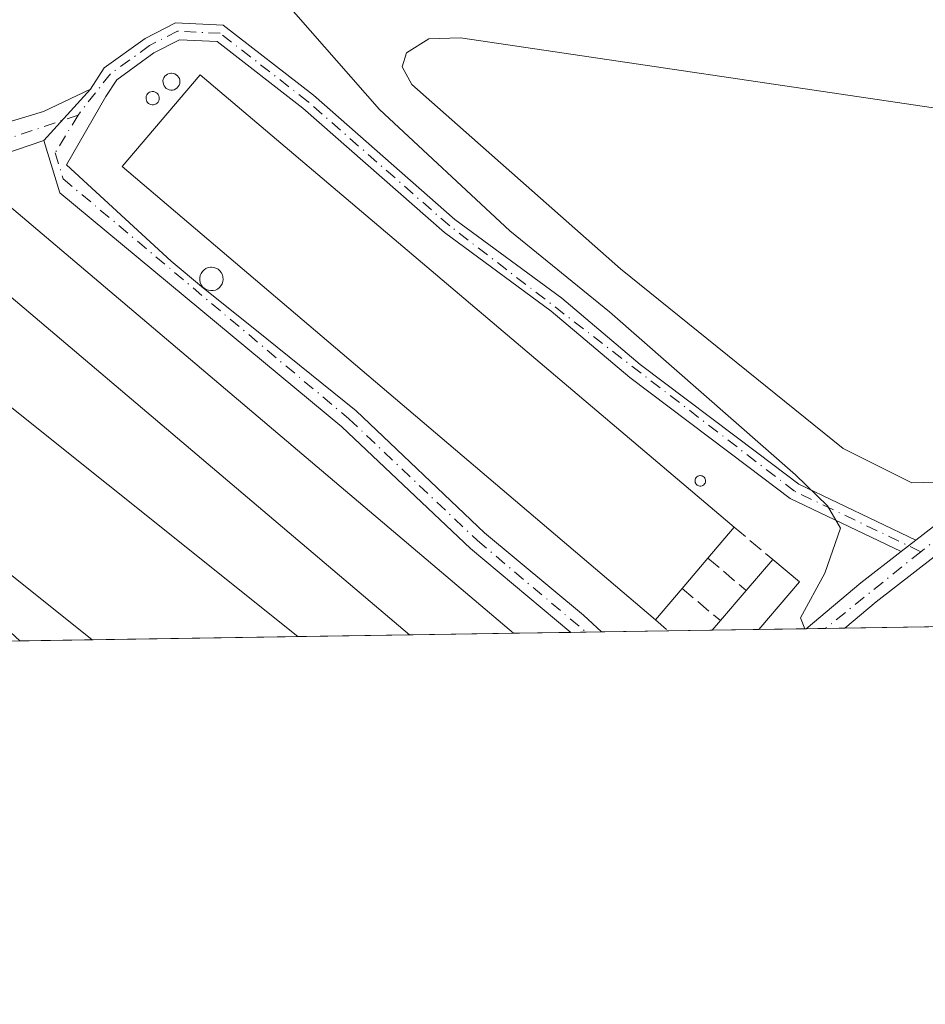
# Model space of a CAD drawing. Units: metres. Extents: x 608307 to 611801, y 4673750 to 4676117.
# Drawn here: x 610970 to 611073, y 4673750 to 4673861 of the extents above; entities that cross this region are included whole.
import ezdxf

# ---------------------------------------------------------------- set-up
doc = ezdxf.new("R2010")
doc.units = ezdxf.units.M
doc.header["$MEASUREMENT"] = 0
doc.linetypes.add('DGN Style 3', pattern=[2.307223458686699, 1.648016756204785, -0.6592067024819142])
doc.linetypes.add('DGN Style 4', pattern=[2.6384748266838614, 1.318413404963828, -0.6592067024819142, 0.001648016756204785, -0.6592067024819142])
for name, color, linetype, lineweight in [('Agrupación de edificios CxS', 7, 'Continuous', 0), ('Camino Cxs', 7, 'Continuous', 0), ('Camino eje', 30, 'DGN Style 4', 13), ('Comarca CxS', 21, 'Continuous', 0), ('Comunidad Autónoma CxS', 142, 'Continuous', 0), ('Curva de nivel normal', 30, 'Continuous', 0), ('Depósito de residuos Cxs', 6, 'Continuous', 0), ('Edificación industrial Cxs', 135, 'Continuous', 13), ('Edificación ligera Cxs', 1, 'Continuous', 0), ('Municipio CxS', 4, 'Continuous', 0), ('Muro lineal', 1, 'DGN Style 3', 13), ('Núcleo urbano CxS', 7, 'Continuous', 0), ('Provincia CxS', 1, 'Continuous', 0), ('Silo Cxs', 1, 'Continuous', 0)]:
    doc.layers.add(name, color=color, linetype=linetype, lineweight=lineweight)

# ---------------------------------------------------------------- blocks, each defined once
blk = doc.blocks.new('*U29')
at = {"layer": 'Camino Cxs', "color": 7, "linetype": 'Continuous', "lineweight": 0}
for points in [[(610970.2313000001, 4673790.849099999, 309.1009999999951), (610965.0623000005, 4673790.768300001, 304.6875), (610940.3901000004, 4673813.2643, 301.4930000000023), (610941.2901999997, 4673814.422300001, 301.5161999999983), (610942.3607000001, 4673815.7996, 301.5524000000005), (610952.6069, 4673807.198100001, 304.9043999999994)], [(611063.4472000003, 4673792.306, 305.2897999999986), (611059.0883, 4673792.2379, 305.6821000000054), (611065.2701000003, 4673797.4301, 305.4046999999992), (611069.8201000001, 4673800.960100001, 305.8044999999984), (611071.5000999998, 4673802.2601, 305.9964999999939), (611080.2801000001, 4673809.0701, 306.824099999998), (611081.9700999996, 4673806.890100001, 306.6389000000054), (611066.9901000002, 4673795.290100001, 305.4565000000002)]]:
    blk.add_polyline3d(points, close=True, dxfattribs=at)

msp = doc.modelspace()

# ---------------------------------------------------------------- linework, layer by layer
at = {"layer": 'Agrupación de edificios CxS', "color": 7, "linetype": 'Continuous', "lineweight": 0, "extrusion": (-0.04058059950647099, -0.000634140822288133, 0.9991760669717389), "elevation": -27456.125258347, "flags": 128}
msp.add_lwpolyline([(-4663674.016097127, 683497.824664666), (-4663674.016097126, 683464.6897220934)], dxfattribs=at)
at = {"layer": 'Agrupación de edificios CxS', "color": 7, "linetype": 'Continuous', "lineweight": 0, "extrusion": (0.05963160037967391, 0.0009320122461070968, 0.9982200176260403), "elevation": 41097.36120890844, "flags": 128}
msp.add_lwpolyline([(4663672.098978032, -682731.4131911829), (4663672.098978033, -682708.1179864225)], dxfattribs=at)
at = {"layer": 'Agrupación de edificios CxS', "color": 7, "linetype": 'Continuous', "lineweight": 0, "extrusion": (0.05222290959277746, 0.0008161769731221604, 0.9986351193347915), "elevation": 36029.37628299314, "flags": 128}
msp.add_lwpolyline([(4663672.637422126, -683026.5730840233), (4663672.637422127, -683013.9364956908)], dxfattribs=at)
at = {"layer": 'Agrupación de edificios CxS', "color": 7, "linetype": 'Continuous', "lineweight": 0, "extrusion": (-0.004681707281833755, -7.315978764354958e-05, 0.9999890380722044), "elevation": -2896.317473854705, "flags": 128}
msp.add_lwpolyline([(611020.7445525005, 4673791.521313922), (611009.0209239552, 4673791.338113923)], dxfattribs=at)
at = {"layer": 'Agrupación de edificios CxS', "color": 7, "linetype": 'Continuous', "lineweight": 0, "extrusion": (-0.3852257740687278, -0.006021567678713848, 0.9228027111554453), "elevation": -263243.8981049786, "flags": 128}
msp.add_lwpolyline([(-4663670.890977936, 631321.837605202), (-4663670.890977935, 631314.814011104)], dxfattribs=at)
at = {"layer": 'Agrupación de edificios CxS', "color": 7, "linetype": 'Continuous', "lineweight": 0, "extrusion": (-0.1648746296699543, -0.002581207364708207, 0.9863111546868645), "elevation": -112503.0400459198, "flags": 128}
msp.add_lwpolyline([(-4663654.267203056, 674807.462550146), (-4663654.267203056, 674805.7008212084)], dxfattribs=at)
at = {"layer": 'Agrupación de edificios CxS', "color": 7, "linetype": 'Continuous', "lineweight": 0, "extrusion": (-0.1651871299659802, -0.002584909640034082, 0.9862588556437683), "elevation": -112711.3082604362, "flags": 128}
msp.add_lwpolyline([(-4663659.194652728, 674740.4132645247), (-4663659.194652728, 674738.6506311202)], dxfattribs=at)
at = {"layer": 'Agrupación de edificios CxS', "color": 7, "linetype": 'Continuous', "lineweight": 0, "extrusion": (0.4638720624707731, 0.007251745965657951, 0.8858725200837653), "elevation": 317609.8876227194, "flags": 128}
msp.add_lwpolyline([(4663669.657130405, -605817.7626791676), (4663669.657130405, -605809.241111872)], dxfattribs=at)
at = {"layer": 'Agrupación de edificios CxS', "color": 7, "linetype": 'Continuous', "lineweight": 0, "extrusion": (0.01587861210228123, 0.000248078402626158, 0.999873896116311), "elevation": 11167.54991013122, "flags": 128}
msp.add_lwpolyline([(4663676.250811237, -683894.5820999283), (4663676.250811237, -683889.6011640986)], dxfattribs=at)
at = {"layer": 'Agrupación de edificios CxS', "color": 7, "linetype": 'Continuous', "lineweight": 0, "extrusion": (-0.1963125769160508, -0.003067675220035544, 0.9805365681673092), "elevation": -133994.6068919002, "flags": 128}
msp.add_lwpolyline([(-4663674.163605532, 670752.2891628391), (-4663674.163605532, 670746.9172642672)], dxfattribs=at)
at = {"layer": 'Agrupación de edificios CxS', "color": 7, "linetype": 'Continuous', "lineweight": 0, "extrusion": (0.1650402887260466, 0.002579093152731211, 0.9862834538689842), "elevation": 113205.003116879, "flags": 128}
msp.add_lwpolyline([(4663673.77484741, -674580.4133125523), (4663673.774847409, -674575.0080197775)], dxfattribs=at)
at = {"layer": 'Agrupación de edificios CxS', "color": 7, "linetype": 'Continuous', "lineweight": 0, "extrusion": (0.125101963969167, 0.001956511177466793, 0.9921419609486688), "elevation": 85892.29884007278, "flags": 128}
msp.add_lwpolyline([(4663665.376619306, -678658.9247723666), (4663665.376619306, -678656.7268342488)], dxfattribs=at)
at = {"layer": 'Agrupación de edificios CxS', "color": 7, "linetype": 'Continuous', "lineweight": 0, "extrusion": (0.05375335295736727, 0.000841399740888343, 0.9985538889275414), "elevation": 37084.08510896142, "flags": 128}
msp.add_lwpolyline([(4663656.047723593, -683132.6287723306), (4663656.047723593, -683130.4468501615)], dxfattribs=at)
at = {"layer": 'Agrupación de edificios CxS', "color": 7, "linetype": 'Continuous', "lineweight": 0, "extrusion": (0.1023367952891598, 0.001599422764722029, 0.9947485220782006), "elevation": 70307.58064344055, "flags": 128}
msp.add_lwpolyline([(4663672.435940183, -680318.3582741995), (4663672.435940183, -680310.1305671633)], dxfattribs=at)
at = {"layer": 'Agrupación de edificios CxS', "color": 7, "linetype": 'Continuous', "lineweight": 0}
msp.add_polyline3d([(611096.5508000003, 4673792.8234, 306.6346000000049), (610691.8827999998, 4673786.498600001, 293.476800000004)], dxfattribs=at)
at = {"layer": 'Camino Cxs', "color": 7, "linetype": 'Continuous', "lineweight": 0, "extrusion": (-0.02650168933247175, -0.02916189678665469, 0.9992233205036449), "elevation": -152186.5943366026, "flags": 128}
msp.add_lwpolyline([(-2691223.508279148, 3866827.342193395), (-2691223.508279148, 3866819.485326833)], dxfattribs=at)
msp.add_lwpolyline([(-2691223.508279148, 3866827.342193395), (-2691223.508279148, 3866819.485326833)], dxfattribs=at)
at = {"layer": 'Camino Cxs', "color": 7, "linetype": 'Continuous', "lineweight": 0, "extrusion": (-0.6371721614527119, -0.5476857900649028, 0.5422655364585349), "elevation": -2948894.441838036, "flags": 128}
msp.add_lwpolyline([(-3146153.66444533, 1903560.736676421), (-3146140.462541219, 1903564.726168681), (-3146116.575794473, 1903569.72100823)], dxfattribs=at)
at = {"layer": 'Camino Cxs', "color": 7, "linetype": 'Continuous', "lineweight": 0, "extrusion": (-0.07119281170661083, -0.05508967567007367, 0.995940114261833), "elevation": -300677.3947116882, "flags": 128}
msp.add_lwpolyline([(-3322407.727879729, 3330020.425225442), (-3322407.727879729, 3330018.29232507)], dxfattribs=at)
msp.add_lwpolyline([(-3322407.727879729, 3330020.425225442), (-3322407.727879729, 3330018.29232507)], dxfattribs=at)
at = {"layer": 'Camino Cxs', "color": 7, "linetype": 'Continuous', "lineweight": 0, "extrusion": (-0.593191592680579, 0.7249416984419299, 0.3501189344111627), "elevation": 3025858.794315941, "flags": 128}
msp.add_lwpolyline([(-3432708.915651004, -1130670.262378068), (-3432716.988065748, -1130670.558522452), (-3432722.74489377, -1130670.131707295)], dxfattribs=at)
at = {"layer": 'Camino Cxs', "color": 7, "linetype": 'Continuous', "lineweight": 0, "extrusion": (-0.1650034706226199, -0.002577882438791051, 0.9862896173054962), "elevation": -112566.2325982265, "flags": 128}
msp.add_lwpolyline([(-4663676.407889281, 674645.6506542224), (-4663676.407889281, 674642.1263099702)], dxfattribs=at)
at = {"layer": 'Camino Cxs', "color": 7, "linetype": 'Continuous', "lineweight": 0, "extrusion": (0.08961562288583369, 0.001402139411383373, 0.995975438522384), "elevation": 61618.20097888716, "flags": 128}
msp.add_lwpolyline([(4663660.714327405, -681325.9779855264), (4663660.714327406, -681321.6009363215)], dxfattribs=at)
at = {"layer": 'Camino Cxs', "color": 7, "linetype": 'Continuous', "lineweight": 0}
for points in [[(611071.5000999998, 4673802.2601, 305.9964999999939), (611069.8201000001, 4673800.960100001, 305.8044999999984), (611057.2901, 4673806.960100001, 304.6949000000022), (611052.4901000002, 4673810.5601, 304.6273999999976), (611039.1601, 4673820.630100001, 304.7728999999963), (611030.2901, 4673828.130100001, 304.5881999999983), (611018.2200999996, 4673837.030099999, 305.4317000000011), (611002.2100999998, 4673851.0801, 305.8956000000035), (610992.5401, 4673858.610099999, 304.4011000000028), (610988.2701000003, 4673858.8101, 304.8366999999998), (610985.4001000002, 4673857.340100001, 304.8730000000069), (610981.1901000004, 4673854.300100001, 304.6692999999942), (610979.9501, 4673852.380100001, 304.6275000000023), (610975.5301000001, 4673844.670100001, 304.4873999999982), (610987.3400999998, 4673833.780099999, 304.600900000005), (610991.0158000002, 4673830.7169, 305.2550999999949), (610996.8055999996, 4673826.113500001, 304.6968000000052), (611008.2301000003, 4673816.860099999, 311.3828999999969), (611022.7600999996, 4673803.090100001, 307.2765999999974), (611033.9501, 4673793.7501, 310.6877999999998), (611035.9633, 4673791.876499999, 309.5522000000055), (611032.4875999996, 4673791.8222, 308.9704999999958), (611021.1601, 4673801.290100001, 305.8334999999934), (611006.6401000004, 4673815.050100001, 308.7623000000021), (610974.7701000003, 4673841.5001, 304.692200000005), (610972.9600999998, 4673847.4101, 303.7128999999986), (610978.2401000002, 4673853.220100001, 304.0225000000065), (610979.7901, 4673855.630100001, 304.1833000000042), (610984.4001000002, 4673858.960100001, 304.3690000000061), (610987.8501000004, 4673860.7301, 304.392200000002), (610993.2301000003, 4673860.4801, 304.2945999999938), (611003.4200999998, 4673852.540100001, 306.6889999999985), (611019.4101, 4673838.5101, 306.2811999999976), (611031.4700999996, 4673829.620100001, 304.9784999999974), (611040.3501000004, 4673822.120100001, 304.8561000000045), (611053.6300999997, 4673812.0801, 305.1248000000051), (611058.2801000001, 4673808.590100001, 305.293399999995)], [(610972.9600999998, 4673847.4101, 303.7128999999986), (610965.0701000001, 4673844.7301, 303.4845999999961), (610957.2600999996, 4673835.690099999, 302.5246999999945), (610949.0301000001, 4673824.380100001, 302.3178000000044), (610942.3607000001, 4673815.7996, 301.5524000000005), (610941.2901999997, 4673814.422300001, 301.5161999999983), (610940.3901000004, 4673813.2643, 301.4930000000023), (610930.4001000002, 4673803.540100001, 304.5019000000029), (610928.4200999998, 4673801.620100001, 303.655700000003), (610927.5201000003, 4673800.7501, 303.4906000000047), (610917.8008000003, 4673790.0296, 300.9358000000066), (610913.5225000001, 4673789.9628, 299.9275000000052), (610921.6901000004, 4673798.970100001, 300.5326999999961), (610923.2801000001, 4673800.720100001, 300.9784000000073), (610925.2701000003, 4673802.920100001, 301.1380999999965), (610938.0100999996, 4673815.290100001, 301.4314000000013), (610939.0333000004, 4673816.6077, 301.4548999999971), (610941.1919, 4673819.3869, 301.5341000000044), (610946.5301000001, 4673826.2601, 301.8558000000049), (610954.8101000005, 4673837.640100001, 302.4844000000012), (610963.1501000002, 4673847.280099999, 303.0513999999966), (610966.0100999996, 4673848.620100001, 303.2482000000018), (610972.9301000005, 4673850.700099999, 303.7890999999945), (610978.2401000002, 4673853.220100001, 304.0225000000065)]]:
    msp.add_polyline3d(points, close=True, dxfattribs=at)
for points in [[(610978.2401000002, 4673853.220100001, 304.0225000000065), (610979.7901, 4673855.630100001, 304.1833000000042), (610984.4001000002, 4673858.960100001, 304.3690000000061), (610987.8501000004, 4673860.7301, 304.392200000002), (610993.2301000003, 4673860.4801, 304.2945999999938), (611003.4200999998, 4673852.540100001, 306.6889999999985), (611019.4101, 4673838.5101, 306.2811999999976), (611031.4700999996, 4673829.620100001, 304.9784999999974), (611040.3501000004, 4673822.120100001, 304.8561000000045), (611053.6300999997, 4673812.0801, 305.1248000000051), (611058.2801000001, 4673808.590100001, 305.293399999995), (611071.5000999998, 4673802.2601, 305.9964999999939)], [(611069.8201000001, 4673800.960100001, 305.8044999999984), (611057.2901, 4673806.960100001, 304.6949000000022), (611052.4901000002, 4673810.5601, 304.6273999999976), (611039.1601, 4673820.630100001, 304.7728999999963), (611030.2901, 4673828.130100001, 304.5881999999983), (611018.2200999996, 4673837.030099999, 305.4317000000011), (611002.2100999998, 4673851.0801, 305.8956000000035), (610992.5401, 4673858.610099999, 304.4011000000028), (610988.2701000003, 4673858.8101, 304.8366999999998), (610985.4001000002, 4673857.340100001, 304.8730000000069), (610981.1901000004, 4673854.300100001, 304.6692999999942), (610979.9501, 4673852.380100001, 304.6275000000023), (610975.5301000001, 4673844.670100001, 304.4873999999982), (610987.3400999998, 4673833.780099999, 304.600900000005), (610991.0158000002, 4673830.7169, 305.2550999999949), (610996.8055999996, 4673826.113500001, 304.6968000000052), (611008.2301000003, 4673816.860099999, 311.3828999999969), (611022.7600999996, 4673803.090100001, 307.2765999999974), (611033.9501, 4673793.7501, 310.6877999999998), (611035.9633, 4673791.876399999, 309.5521000000008)], [(610941.1919, 4673819.3869, 301.5341000000044), (610946.5301000001, 4673826.2601, 301.8558000000049), (610954.8101000005, 4673837.640100001, 302.4844000000012), (610963.1501000002, 4673847.280099999, 303.0513999999966), (610966.0100999996, 4673848.620100001, 303.2482000000018), (610972.9301000005, 4673850.700099999, 303.7890999999945), (610978.2401000002, 4673853.220100001, 304.0225000000065)], [(610972.9600999998, 4673847.4101, 303.7128999999986), (610965.0701000001, 4673844.7301, 303.4845999999961), (610957.2600999996, 4673835.690099999, 302.5246999999945), (610949.0301000001, 4673824.380100001, 302.3178000000044), (610942.3607000001, 4673815.7996, 301.5524000000005)], [(611032.4877000004, 4673791.822100001, 308.9704999999958), (611021.1601, 4673801.290100001, 305.8334999999934), (611006.6401000004, 4673815.050100001, 308.7623000000021), (610974.7701000003, 4673841.5001, 304.692200000005), (610972.9600999998, 4673847.4101, 303.7128999999986)], [(611071.5000999998, 4673802.2601, 305.9964999999939), (611080.2801000001, 4673809.0701, 306.824099999998), (611081.9700999996, 4673806.890100001, 306.6389000000054), (611066.9901000002, 4673795.290100001, 305.4565000000002), (611063.4472000003, 4673792.306, 305.2897999999986)]]:
    msp.add_polyline3d(points, dxfattribs=at)
at = {"layer": 'Camino eje', "color": 30, "linetype": 'DGN Style 4', "lineweight": 13, "extrusion": (-0.0528442955726407, -0.04095505679342753, 0.9977625788475325), "elevation": -223402.2069819826, "flags": 128}
msp.add_lwpolyline([(-3319888.407977744, 3338612.538593943), (-3319888.407977744, 3338601.028925386)], dxfattribs=at)
at = {"layer": 'Camino eje', "color": 30, "linetype": 'DGN Style 4', "lineweight": 13, "extrusion": (-0.02957081780973231, -0.02379321428837179, 0.999279465258789), "elevation": -128968.9354707694, "flags": 128}
msp.add_lwpolyline([(-3258335.114931667, 3403592.765055455), (-3258335.114931667, 3403578.919559888)], dxfattribs=at)
at = {"layer": 'Camino eje', "color": 30, "linetype": 'DGN Style 4', "lineweight": 13}
for points in [[(611072.0481000004, 4673800.9453, 305.9326000000001), (611057.7851, 4673807.7751, 304.8714000000036), (611018.8151000004, 4673837.770099999, 305.7646999999997), (611002.8151000004, 4673851.8101, 306.190499999997), (610992.8850999996, 4673859.545100001, 304.3371000000043), (610988.0601000005, 4673859.770099999, 304.622000000003), (610984.9001000002, 4673858.1501, 304.5822999999946), (610980.4901000002, 4673854.965100001, 304.4024000000064), (610976.8249000004, 4673850.302100001, 303.9777000000031)], [(610976.8249000004, 4673850.302100001, 303.9777000000031), (610964.1101000002, 4673846.005100001, 303.2253999999957), (610956.0351, 4673836.665100001, 302.4980999999971), (610939.9612999996, 4673815.2907, 301.4839999999967)], [(610976.8249000004, 4673850.302100001, 303.9777000000031), (610974.2451, 4673846.040100001, 304.0332999999956), (610975.1501000002, 4673843.085100001, 304.6350999999996), (611007.4351000005, 4673815.9551, 310.0847000000067), (611021.9600999998, 4673802.190099999, 306.2770000000019), (611034.2251000004, 4673791.849300001, 309.2609999999986)]]:
    msp.add_polyline3d(points, dxfattribs=at)
at = {"layer": 'Comarca CxS', "color": 21, "linetype": 'Continuous', "lineweight": 0, "flags": 128}
msp.add_lwpolyline([(611745.4800008298, 4676116.649983237), (611782.2000008293, 4673803.539983263), (609398.3772647355, 4673766.28138259)], dxfattribs=at)
at = {"layer": 'Comunidad Autónoma CxS', "color": 142, "linetype": 'Continuous', "lineweight": 0, "flags": 128}
msp.add_lwpolyline([(609398.3772647355, 4673766.28138259), (608342.6100008045, 4673749.779983263), (608307.0200008038, 4676062.899983237), (611180.8195874676, 4676107.823212759), (611745.4800008298, 4676116.649983237), (611782.2000008293, 4673803.539983263)], close=True, dxfattribs=at)
at = {"layer": 'Curva de nivel normal', "color": 30, "linetype": 'Continuous', "lineweight": 0, "elevation": 305.0000000000001, "flags": 128}
msp.add_lwpolyline([(611058.9406000003, 4673792.2358), (611058.4500000002, 4673793.470100001), (611061.2199999997, 4673798.520099999), (611062.9600000001, 4673803.600099999), (611061.4900000002, 4673806.130100001), (611057.8799999999, 4673809.6501), (611036.8700000001, 4673828.050100001), (611025.6200000001, 4673837.220100001), (611010.8799999999, 4673850.9301), (610999.7999999998, 4673863.600099999)], dxfattribs=at)
at = {"layer": 'Depósito de residuos Cxs', "color": 6, "linetype": 'Continuous', "lineweight": 0}
msp.add_polyline3d([(611073.5900999998, 4673808.8101, 306.8191999999981), (611071.0401, 4673808.7401, 306.8172999999952), (611063.2600999996, 4673812.620100001, 307.1294999999955), (611038.1300999997, 4673832.9101, 307.0718000000052), (611014.5301000001, 4673853.7501, 306.8714000000036), (611013.4501, 4673855.770099999, 306.9587999999931), (611013.9200999998, 4673857.3201, 306.651199999993), (611016.4401000004, 4673858.920100001, 306.2814999999973), (611020.0201000003, 4673859.020099999, 306.1239999999962), (611075.5100999996, 4673850.8301, 307.1058000000049), (611090.9101, 4673849.200099999, 307.9882000000071), (611095.0900999998, 4673845.7401, 308.1895999999979), (611095.1700999998, 4673843.1801, 307.9294999999984), (611086.9200999998, 4673826.5801, 307.309500000003), (611075.5601000005, 4673811.940099999, 306.7308000000049)], close=True, dxfattribs=at)
msp.add_polyline3d([(611073.5900999998, 4673808.8101, 306.8191999999981), (611071.0401, 4673808.7401, 306.8172999999952), (611063.2600999996, 4673812.620100001, 307.1294999999955), (611038.1300999997, 4673832.9101, 307.0718000000052), (611014.5301000001, 4673853.7501, 306.8714000000036), (611013.4501, 4673855.770099999, 306.9587999999931), (611013.9200999998, 4673857.3201, 306.651199999993), (611016.4401000004, 4673858.920100001, 306.2814999999973), (611020.0201000003, 4673859.020099999, 306.1239999999962), (611075.5100999996, 4673850.8301, 307.1058000000049), (611090.9101, 4673849.200099999, 307.9882000000071), (611095.0900999998, 4673845.7401, 308.1895999999979), (611095.1700999998, 4673843.1801, 307.9294999999984), (611086.9200999998, 4673826.5801, 307.309500000003), (611075.5601000005, 4673811.940099999, 306.7308000000049), (611073.5900999998, 4673808.8101, 306.8191999999981)], dxfattribs=at)
at = {"layer": 'Edificación industrial Cxs', "color": 135, "linetype": 'Continuous', "lineweight": 13, "elevation": 307.5785999999935, "flags": 128}
msp.add_lwpolyline([(611045.0800999999, 4673796.780099999), (611042.0701000001, 4673793.2401), (610981.8101000005, 4673844.5001), (610990.6201, 4673854.860099999), (611050.9600999998, 4673803.710100001), (611047.9901000002, 4673800.210100001)], close=True, dxfattribs=at)
at = {"layer": 'Edificación industrial Cxs', "color": 135, "linetype": 'Continuous', "lineweight": 13, "extrusion": (0.04838009454783545, 0.05701357943896828, 0.9972004904787699), "elevation": 296337.2210209162, "flags": 128}
msp.add_lwpolyline([(2558112.948015399, -3947919.310991406), (2558112.948015399, -3947914.707799726)], dxfattribs=at)
at = {"layer": 'Edificación industrial Cxs', "color": 135, "linetype": 'Continuous', "lineweight": 13, "extrusion": (0.09881354582399147, 0.116470949245654, 0.9882663614347634), "elevation": 605043.618737926, "flags": 128}
msp.add_lwpolyline([(2557710.277094811, -3912777.594151745), (2557710.277094811, -3912773.042635179)], dxfattribs=at)
at = {"layer": 'Edificación industrial Cxs', "color": 135, "linetype": 'Continuous', "lineweight": 13, "extrusion": (0.05314282801773696, 0.06250020304125085, 0.9966291007441432), "elevation": 324891.0115918279, "flags": 128}
msp.add_lwpolyline([(2562046.625234487, -3943109.869888978), (2562046.625234487, -3943105.207485495)], dxfattribs=at)
at = {"layer": 'Edificación industrial Cxs', "color": 135, "linetype": 'Continuous', "lineweight": 13, "extrusion": (0.0596316083793616, 0.0009317559010300642, 0.9982200173874652), "elevation": 41096.16799325657, "flags": 128}
msp.add_lwpolyline([(4663675.039897077, -682711.3955836637), (4663675.039897077, -682688.1003804628)], dxfattribs=at)
at = {"layer": 'Edificación industrial Cxs', "color": 135, "linetype": 'Continuous', "lineweight": 13, "extrusion": (-0.004681706033724102, -7.319970251109541e-05, 0.9999890380751268), "elevation": -2896.503265011142, "flags": 128}
msp.add_lwpolyline([(611020.7445556886, 4673791.52129837), (611009.0209271434, 4673791.337998371)], dxfattribs=at)
at = {"layer": 'Edificación industrial Cxs', "color": 135, "linetype": 'Continuous', "lineweight": 13}
for points in [[(611042.0701000001, 4673793.2401, 306.5146999999997), (610981.8101000005, 4673844.5001, 307.5785999999935), (610990.6201, 4673854.860099999, 306.1404999999941), (611050.9600999998, 4673803.710100001, 305.0927999999985)], [(611014.2835999997, 4673791.537500001, 306.2094999999972), (610962.8000999996, 4673835.1601, 304.3567999999942), (610967.7901, 4673841.040100001, 304.9795000000013), (611026.0071, 4673791.720799999, 306.2644)], [(610978.4149000002, 4673790.977, 308.258799999996), (610949.5201000003, 4673814.0801, 303.2914000000019), (610958.7600999996, 4673825.640100001, 304.4312000000064), (611001.6657999996, 4673791.340299999, 306.8695000000007)]]:
    msp.add_polyline3d(points, dxfattribs=at)
for points in [[(611026.0071, 4673791.720899999, 306.2644), (611014.2835999997, 4673791.537599999, 306.2644), (610962.8000999996, 4673835.1601, 306.2644), (610967.7901, 4673841.040100001, 306.2644)], [(611001.6657999996, 4673791.340399999, 308.258799999996), (610978.4149000002, 4673790.9771, 308.258799999996), (610949.5201000003, 4673814.0801, 308.258799999996), (610958.7600999996, 4673825.640100001, 308.258799999996)]]:
    msp.add_3dface(points, dxfattribs=at)
at = {"layer": 'Edificación ligera Cxs', "color": 1, "linetype": 'Continuous', "lineweight": 0, "elevation": 306.5742999999929, "flags": 128}
msp.add_lwpolyline([(611053.7577999998, 4673792.1546), (611048.4911000002, 4673792.0723), (611049.4101, 4673793.1501), (611052.3201000001, 4673796.5601), (611055.3101000005, 4673800.0601), (611058.3400999998, 4673797.520099999)], close=True, dxfattribs=at)
at = {"layer": 'Edificación ligera Cxs', "color": 1, "linetype": 'Continuous', "lineweight": 0, "extrusion": (0.09293824511327235, 0.1087905879148254, 0.9897106095098769), "elevation": 565557.8785748292, "flags": 128}
msp.add_lwpolyline([(2571208.535027945, -3909832.512014944), (2571208.535027944, -3909837.163142791)], dxfattribs=at)
at = {"layer": 'Edificación ligera Cxs', "color": 1, "linetype": 'Continuous', "lineweight": 0, "extrusion": (0.04770758318968969, 0.1675549468083641, 0.9847077364915162), "elevation": 812570.7799092324, "flags": 128}
msp.add_lwpolyline([(692194.975655239, -4591120.835942615), (692191.3659158672, -4591119.197731753), (692194.3037159862, -4591112.682772651)], dxfattribs=at)
at = {"layer": 'Edificación ligera Cxs', "color": 1, "linetype": 'Continuous', "lineweight": 0, "extrusion": (-0.009758652662928868, -0.01143539710635631, 0.9998869938104127), "elevation": -59103.98216928347, "flags": 128}
msp.add_lwpolyline([(611023.2940091001, 4673422.850380601), (611026.2045282933, 4673426.260603582)], dxfattribs=at)
at = {"layer": 'Edificación ligera Cxs', "color": 1, "linetype": 'Continuous', "lineweight": 0, "extrusion": (-0.1050412288567699, -0.1232034174191637, 0.9868065961354834), "elevation": -639710.9512413251, "flags": 128}
msp.add_lwpolyline([(-2567317.026353235, 3900944.228137091), (-2567317.026353235, 3900945.663560084)], dxfattribs=at)
at = {"layer": 'Edificación ligera Cxs', "color": 1, "linetype": 'Continuous', "lineweight": 0, "extrusion": (-0.1963125769160508, -0.003067675220035544, 0.9805365681673092), "elevation": -133994.6068919002, "flags": 128}
msp.add_lwpolyline([(-4663674.163605532, 670752.2891628391), (-4663674.163605532, 670746.9172642672)], dxfattribs=at)
at = {"layer": 'Municipio CxS', "color": 4, "linetype": 'Continuous', "lineweight": 0, "flags": 128}
msp.add_lwpolyline([(611745.4800008298, 4676116.649983237), (611782.2000008293, 4673803.539983263), (609398.3772647355, 4673766.28138259)], dxfattribs=at)
at = {"layer": 'Muro lineal', "color": 1, "linetype": 'DGN Style 3', "lineweight": 13, "extrusion": (-0.008242196169826771, 0.006915865752229591, 0.9999421168263667), "elevation": 27592.07226867949, "flags": 128}
msp.add_lwpolyline([(611032.7179433791, 4673724.658622489), (611037.0682992243, 4673721.008535198)], dxfattribs=at)
at = {"layer": 'Muro lineal', "color": 1, "linetype": 'DGN Style 3', "lineweight": 13, "extrusion": (-0.05151100550465178, 0.04342151735133458, 0.9977280131091878), "elevation": 171772.5435890209, "flags": 128}
msp.add_lwpolyline([(-3967373.954086042, -2539335.788180931), (-3967373.954086042, -2539330.11212334)], dxfattribs=at)
at = {"layer": 'Muro lineal', "color": 1, "linetype": 'DGN Style 3', "lineweight": 13, "extrusion": (0.05144903708871215, -0.04313164078260029, 0.9977437838172911), "elevation": -169845.4013216308, "flags": 128}
msp.add_lwpolyline([(3974243.028421397, 2528694.804834754), (3974243.028421397, 2528689.141765619)], dxfattribs=at)
at = {"layer": 'Muro lineal', "color": 1, "linetype": 'DGN Style 3', "lineweight": 13, "extrusion": (0.6991818266380597, 0.6991804930530551, 0.1493030858125613), "elevation": 3695100.33635693, "flags": 128}
msp.add_lwpolyline([(2872802.466413143, -557633.61610764), (2872800.566558775, -557634.5424910279), (2872800.566417353, -557634.5424910279)], dxfattribs=at)
at = {"layer": 'Núcleo urbano CxS', "color": 7, "linetype": 'Continuous', "lineweight": 0, "extrusion": (-0.04597434960182184, -0.0007185662128584993, 0.9989423621217027), "elevation": -31146.75462290622, "flags": 128}
msp.add_lwpolyline([(-4663671.950191909, 683353.6890258306), (-4663671.950191909, 683320.5463296981)], dxfattribs=at)
at = {"layer": 'Núcleo urbano CxS', "color": 7, "linetype": 'Continuous', "lineweight": 0, "extrusion": (-0.009880592164156128, -0.0001544287397478983, 0.9999511738331278), "elevation": -6456.273251128227, "flags": 128}
msp.add_lwpolyline([(610974.8297621114, 4673790.398996685), (610951.577726527, 4673790.035596681)], dxfattribs=at)
at = {"layer": 'Núcleo urbano CxS', "color": 7, "linetype": 'Continuous', "lineweight": 0, "extrusion": (-0.08871540100051922, -0.001386507722808623, 0.9960560502409751), "elevation": -60384.13139257293, "flags": 128}
msp.add_lwpolyline([(-4663672.637422127, 681305.4899489221), (-4663672.637422127, 681292.8206409104)], dxfattribs=at)
at = {"layer": 'Núcleo urbano CxS', "color": 7, "linetype": 'Continuous', "lineweight": 0, "extrusion": (-0.05393639872708761, -0.0008428496784587455, 0.998544017305583), "elevation": -36591.96429247448, "flags": 128}
msp.add_lwpolyline([(-4663673.993054061, 682999.1486894723), (-4663673.993054061, 682987.4066619619)], dxfattribs=at)
at = {"layer": 'Núcleo urbano CxS', "color": 7, "linetype": 'Continuous', "lineweight": 0, "extrusion": (0.05131927671260241, 0.0008021854163175657, 0.9986819755739328), "elevation": 35410.58418642932, "flags": 128}
msp.add_lwpolyline([(4663670.890977936, -683089.0864321112), (4663670.890977935, -683082.5964865286)], dxfattribs=at)
at = {"layer": 'Núcleo urbano CxS', "color": 7, "linetype": 'Continuous', "lineweight": 0, "extrusion": (-0.01835321032641091, -0.0002862737261660868, 0.9998315246670653), "elevation": -12248.45087837329, "flags": 128}
msp.add_lwpolyline([(-4663693.625922544, 683743.3029786469), (-4663693.625922545, 683741.5650745125)], dxfattribs=at)
at = {"layer": 'Núcleo urbano CxS', "color": 7, "linetype": 'Continuous', "lineweight": 0, "extrusion": (-0.01886211879282939, -0.0002951614576552514, 0.9998220508442286), "elevation": -12600.9536560568, "flags": 128}
msp.add_lwpolyline([(-4663659.194252552, 683973.4495540477), (-4663659.194252552, 683971.7108318392)], dxfattribs=at)
at = {"layer": 'Núcleo urbano CxS', "color": 7, "linetype": 'Continuous', "lineweight": 0, "extrusion": (-0.02820127690038252, -0.000440878467678181, 0.9996021676684003), "elevation": -18988.63296133127, "flags": 128}
msp.add_lwpolyline([(-4663669.515463614, 683763.0829594663), (-4663669.515463615, 683755.531032758)], dxfattribs=at)
at = {"layer": 'Núcleo urbano CxS', "color": 7, "linetype": 'Continuous', "lineweight": 0, "extrusion": (-0.08652397390574171, -0.001351774215056245, 0.9962488517664803), "elevation": -58884.69609179762, "flags": 128}
msp.add_lwpolyline([(-4663676.465144492, 681444.8661244594), (-4663676.465144492, 681439.8669641662)], dxfattribs=at)
at = {"layer": 'Núcleo urbano CxS', "color": 7, "linetype": 'Continuous', "lineweight": 0, "extrusion": (-0.1481383894251546, -0.002317694794937294, 0.9889639254640984), "elevation": -101050.8234065407, "flags": 128}
msp.add_lwpolyline([(-4663661.178680739, 676589.2648181854), (-4663661.178680739, 676583.9386941297)], dxfattribs=at)
at = {"layer": 'Núcleo urbano CxS', "color": 7, "linetype": 'Continuous', "lineweight": 0, "extrusion": (0.06451509992308838, 0.001008180812962595, 0.9979162216605975), "elevation": 44439.07654063382, "flags": 128}
msp.add_lwpolyline([(4663673.77484741, -682568.1467111863), (4663673.774847409, -682562.8044282257)], dxfattribs=at)
at = {"layer": 'Núcleo urbano CxS', "color": 7, "linetype": 'Continuous', "lineweight": 0, "extrusion": (-0.01847601959730794, -0.0002889658616764137, 0.9998292620235572), "elevation": -12335.41159194934, "flags": 128}
msp.add_lwpolyline([(-4663664.886054054, 683964.7916388212), (-4663664.886054054, 683962.6106998054)], dxfattribs=at)
at = {"layer": 'Núcleo urbano CxS', "color": 7, "linetype": 'Continuous', "lineweight": 0, "extrusion": (-0.02527723199925434, -0.00039448539791582, 0.9996804018903875), "elevation": -16984.59089347355, "flags": 128}
msp.add_lwpolyline([(-4663687.928974143, 683710.1529008583), (-4663687.928974143, 683707.9733389824)], dxfattribs=at)
at = {"layer": 'Núcleo urbano CxS', "color": 7, "linetype": 'Continuous', "lineweight": 0, "extrusion": (-0.03717421259587537, -0.0005809961286989564, 0.9993086311852687), "elevation": -25125.96727776787, "flags": 128}
msp.add_lwpolyline([(-4663672.435940184, 683479.9972594586), (-4663672.435940183, 683471.8070976217)], dxfattribs=at)
at = {"layer": 'Núcleo urbano CxS', "color": 7, "linetype": 'Continuous', "lineweight": 0}
msp.add_polyline3d([(611096.5508000003, 4673792.8234, 306.7658999999985), (610691.8827999998, 4673786.498600001, 292.9640000000072)], dxfattribs=at)
at = {"layer": 'Provincia CxS', "color": 1, "linetype": 'Continuous', "lineweight": 0, "flags": 128}
msp.add_lwpolyline([(609398.3772647355, 4673766.28138259), (608342.6100008045, 4673749.779983263), (608307.0200008038, 4676062.899983237), (611180.8195874676, 4676107.823212759), (611745.4800008298, 4676116.649983237), (611782.2000008293, 4673803.539983263)], close=True, dxfattribs=at)
at = {"layer": 'Silo Cxs', "color": 1, "linetype": 'Continuous', "lineweight": 0, "flags": 128}
for points, elevation in [([(610987.5100999996, 4673853.120100001), (610987.3201000001, 4673853.120100001), (610987.1300999997, 4673853.1501), (610986.9501, 4673853.210100001), (610986.7901, 4673853.3201), (610986.6501000002, 4673853.450099999), (610986.5401, 4673853.600099999), (610986.4700999996, 4673853.780099999), (610986.4301000005, 4673853.970100001), (610986.4200999998, 4673854.1601), (610986.4600999998, 4673854.350099999), (610986.5301000001, 4673854.520099999), (610986.6401000004, 4673854.6801), (610986.7701000003, 4673854.8201), (610986.9301000005, 4673854.920100001), (610987.1101000002, 4673854.9901), (610987.3000999996, 4673855.030099999), (610987.3800999997, 4673855.030099999), (610987.5701000001, 4673855.0101), (610987.7500999998, 4673854.950099999), (610987.9200999998, 4673854.860099999), (610988.0601000005, 4673854.7401), (610988.1801000005, 4673854.590100001), (610988.2701000003, 4673854.420100001), (610988.3201000001, 4673854.2301), (610988.3300999999, 4673854.040100001), (610988.3101000005, 4673853.850099999), (610988.2500999998, 4673853.670100001), (610988.1501000002, 4673853.5101), (610988.0201000003, 4673853.370100001), (610987.8701, 4673853.2501), (610987.7001, 4673853.170100001)], 307.9125999999959), ([(610985.3601000002, 4673851.470100001), (610985.2100999998, 4673851.460100001), (610985.0601000005, 4673851.4901), (610984.9200999998, 4673851.540100001), (610984.7901, 4673851.620100001), (610984.6801000005, 4673851.720100001), (610984.6001000004, 4673851.850099999), (610984.5401, 4673851.9801), (610984.5100999996, 4673852.130100001), (610984.5100999996, 4673852.280099999), (610984.5301000001, 4673852.4301), (610984.5900999998, 4673852.5701), (610984.6700999998, 4673852.690099999), (610984.7801000001, 4673852.800100001), (610984.9101, 4673852.880100001), (610985.0500999996, 4673852.9301), (610985.1901000004, 4673852.960100001), (610985.2500999998, 4673852.960100001), (610985.4001000002, 4673852.950099999), (610985.5500999996, 4673852.9001), (610985.6801000005, 4673852.8301), (610985.7901, 4673852.7401), (610985.8901000004, 4673852.620100001), (610985.9501, 4673852.4901), (610985.9901000002, 4673852.340100001), (610986.0000999998, 4673852.190099999), (610985.9901000002, 4673852.040100001), (610985.9401000004, 4673851.9001), (610985.8601000002, 4673851.770099999), (610985.7600999996, 4673851.6601), (610985.6401000004, 4673851.5701), (610985.5000999998, 4673851.5101)], 307.4605000000011), ([(610992.0800999999, 4673830.460100001), (610991.8201000001, 4673830.450099999), (610991.5601000005, 4673830.4901), (610991.3101000005, 4673830.5801), (610991.0800999999, 4673830.720100001), (610990.8901000004, 4673830.9001), (610990.7401000002, 4673831.120100001), (610990.6300999997, 4673831.370100001), (610990.5800999999, 4673831.620100001), (610990.5701000001, 4673831.890100001), (610990.6201, 4673832.1501), (610990.7200999996, 4673832.4001), (610990.8701, 4673832.620100001), (610991.0601000005, 4673832.800100001), (610991.2801000001, 4673832.950099999), (610991.5301000001, 4673833.050100001), (610991.7901, 4673833.090100001), (610991.9001000002, 4673833.100099999), (610992.1601, 4673833.0701), (610992.4101, 4673832.9901), (610992.6501000002, 4673832.870100001), (610992.8501000004, 4673832.700099999), (610993.0100999996, 4673832.4901), (610993.1300999997, 4673832.2501), (610993.2001, 4673832.0001), (610993.2200999996, 4673831.7301), (610993.1901000004, 4673831.470100001), (610993.1001000004, 4673831.220100001), (610992.9700999996, 4673830.9901), (610992.7901, 4673830.790100001), (610992.5800999999, 4673830.630100001), (610992.3400999998, 4673830.520099999)], 306.6153000000049), ([(611047.2100999998, 4673808.360099999), (611047.0900999998, 4673808.360099999), (611046.9700999996, 4673808.380100001), (611046.8601000002, 4673808.420100001), (611046.7600999996, 4673808.4801), (611046.6801000005, 4673808.5601), (611046.6101000002, 4673808.6601), (611046.5601000005, 4673808.770099999), (611046.5401, 4673808.880100001), (611046.5401, 4673809.0001), (611046.5601000005, 4673809.120100001), (611046.6001000004, 4673809.2301), (611046.6700999998, 4673809.3301), (611046.7500999998, 4673809.4101), (611046.8501000004, 4673809.4801), (611046.9600999998, 4673809.520099999), (611047.0800999999, 4673809.540100001), (611047.1300999997, 4673809.540100001), (611047.2500999998, 4673809.530099999), (611047.3601000002, 4673809.5001), (611047.4600999998, 4673809.440099999), (611047.5500999996, 4673809.360099999), (611047.6300999997, 4673809.270099999), (611047.6801000005, 4673809.1601), (611047.7100999998, 4673809.050100001), (611047.7200999996, 4673808.9301), (611047.7100999998, 4673808.8101), (611047.6700999998, 4673808.700099999), (611047.6101000002, 4673808.600099999), (611047.5301000001, 4673808.5101), (611047.4301000005, 4673808.440099999), (611047.3300999999, 4673808.390100001)], 306.3987000000055)]:
    msp.add_lwpolyline(points, close=True, dxfattribs=dict(at, elevation=elevation))
at = {"layer": 'Silo Cxs', "color": 1, "linetype": 'Continuous', "lineweight": 0}
for points in [[(610987.5100999996, 4673853.120100001, 307.912599999996), (610987.3201000001, 4673853.120100001, 307.8206000000064), (610987.1300999997, 4673853.1501, 307.7030999999988), (610986.9501, 4673853.210100001, 307.5746999999974), (610986.7901, 4673853.3201, 307.4303000000073), (610986.6501000002, 4673853.450099999, 307.287599999996), (610986.5401, 4673853.600099999, 307.1515000000072), (610986.4700999996, 4673853.780099999, 307.0209999999934), (610986.4301000005, 4673853.970100001, 306.9011000000028), (610986.4200999998, 4673854.1601, 306.7958000000072), (610986.4600999998, 4673854.350099999, 306.7128999999986), (610986.5301000001, 4673854.520099999, 306.6526000000013), (610986.6401000004, 4673854.6801, 306.6128000000026), (610986.7701000003, 4673854.8201, 306.5898000000016), (610986.9301000005, 4673854.920100001, 306.5988999999972), (610987.1101000002, 4673854.9901, 306.6309000000037), (610987.3000999996, 4673855.030099999, 306.6828999999998), (610987.3800999997, 4673855.030099999, 306.7145000000019), (610987.5701000001, 4673855.0101, 306.7578999999969), (610987.7500999998, 4673854.950099999, 306.7528000000021), (610987.9200999998, 4673854.860099999, 306.7670000000071), (610988.0601000005, 4673854.7401, 306.8050999999978), (610988.1801000005, 4673854.590100001, 306.864499999996), (610988.2701000003, 4673854.420100001, 306.9418000000005), (610988.3201000001, 4673854.2301, 307.0399000000034), (610988.3300999999, 4673854.040100001, 307.1475999999966), (610988.3101000005, 4673853.850099999, 307.2630000000063), (610988.2500999998, 4673853.670100001, 307.3834999999963), (610988.1501000002, 4673853.5101, 307.5038000000059), (610988.0201000003, 4673853.370100001, 307.6214999999939), (610987.8701, 4673853.2501, 307.7339000000065), (610987.7001, 4673853.170100001, 307.8291000000027), (610987.5100999996, 4673853.120100001, 307.912599999996)], [(610985.3601000002, 4673851.470100001, 307.1689999999944), (610985.2100999998, 4673851.460100001, 307.0914000000048), (610985.0601000005, 4673851.4901, 307.0096999999951), (610984.9200999998, 4673851.540100001, 306.9303999999975), (610984.7901, 4673851.620100001, 306.8521999999939), (610984.6801000005, 4673851.720100001, 306.7811999999976), (610984.6001000004, 4673851.850099999, 306.7214999999997), (610984.5401, 4673851.9801, 306.6717999999965), (610984.5100999996, 4673852.130100001, 306.6352999999945), (610984.5100999996, 4673852.280099999, 306.6152000000002), (610984.5301000001, 4673852.4301, 306.6064999999944), (610984.5900999998, 4673852.5701, 306.603099999993), (610984.6700999998, 4673852.690099999, 306.5994000000064), (610984.7801000001, 4673852.800100001, 306.6149000000005), (610984.9101, 4673852.880100001, 306.6523000000016), (610985.0500999996, 4673852.9301, 306.7066999999952), (610985.1901000004, 4673852.960100001, 306.7690000000002), (610985.2500999998, 4673852.960100001, 306.8013000000064), (610985.4001000002, 4673852.950099999, 306.886599999998), (610985.5500999996, 4673852.9001, 306.9909000000043), (610985.6801000005, 4673852.8301, 307.0948999999964), (610985.7901, 4673852.7401, 307.1987999999984), (610985.8901000004, 4673852.620100001, 307.3132000000041), (610985.9501, 4673852.4901, 307.4073000000063), (610985.9901000002, 4673852.340100001, 307.4401999999973), (610986.0000999998, 4673852.190099999, 307.4559000000008), (610985.9901000002, 4673852.040100001, 307.460500000001), (610985.9401000004, 4673851.9001, 307.4428000000044), (610985.8601000002, 4673851.770099999, 307.4088999999949), (610985.7600999996, 4673851.6601, 307.3637000000017), (610985.6401000004, 4673851.5701, 307.3073000000004), (610985.5000999998, 4673851.5101, 307.2388000000064), (610985.3601000002, 4673851.470100001, 307.1689999999944)], [(610992.0800999999, 4673830.460100001, 305.4262000000017), (610991.8201000001, 4673830.450099999, 305.358699999997), (610991.5601000005, 4673830.4901, 305.3117000000057), (610991.3101000005, 4673830.5801, 305.2835999999952), (610991.0800999999, 4673830.720100001, 305.2734999999957), (610990.8901000004, 4673830.9001, 305.2811999999976), (610990.7401000002, 4673831.120100001, 305.3065999999963), (610990.6300999997, 4673831.370100001, 305.3475000000035), (610990.5800999999, 4673831.620100001, 305.4045000000042), (610990.5701000001, 4673831.890100001, 305.4802999999956), (610990.6201, 4673832.1501, 305.5779000000039), (610990.7200999996, 4673832.4001, 305.6974000000046), (610990.8701, 4673832.620100001, 305.8208000000013), (610991.0601000005, 4673832.800100001, 305.9422999999952), (610991.2801000001, 4673832.950099999, 306.0700999999972), (610991.5301000001, 4673833.050100001, 306.2005999999965), (610991.7901, 4673833.090100001, 306.3236000000034), (610991.9001000002, 4673833.100099999, 306.3742999999959), (610992.1601, 4673833.0701, 306.4845999999961), (610992.4101, 4673832.9901, 306.5822000000044), (610992.6501000002, 4673832.870100001, 306.6153000000049), (610992.8501000004, 4673832.700099999, 306.6034000000073), (610993.0100999996, 4673832.4901, 306.5770000000048), (610993.1300999997, 4673832.2501, 306.4697000000015), (610993.2001, 4673832.0001, 306.3537999999971), (610993.2200999996, 4673831.7301, 306.2241000000067), (610993.1901000004, 4673831.470100001, 306.0945999999968), (610993.1001000004, 4673831.220100001, 305.9639000000025), (610992.9700999996, 4673830.9901, 305.8383999999933), (610992.7901, 4673830.790100001, 305.7217999999993), (610992.5800999999, 4673830.630100001, 305.6209999999992), (610992.3400999998, 4673830.520099999, 305.5181000000011), (610992.0800999999, 4673830.460100001, 305.4262000000017)], [(611047.2100999998, 4673808.360099999, 306.3359000000055), (611047.0900999998, 4673808.360099999, 306.3622999999934), (611046.9700999996, 4673808.380100001, 306.382700000002), (611046.8601000002, 4673808.420100001, 306.3947999999946), (611046.7600999996, 4673808.4801, 306.3987000000052), (611046.6801000005, 4673808.5601, 306.3919000000024), (611046.6101000002, 4673808.6601, 306.3767999999982), (611046.5601000005, 4673808.770099999, 306.3540999999968), (611046.5401, 4673808.880100001, 306.3249000000069), (611046.5401, 4673809.0001, 306.288400000005), (611046.5601000005, 4673809.120100001, 306.2477999999974), (611046.6001000004, 4673809.2301, 306.2060999999958), (611046.6700999998, 4673809.3301, 306.1616000000067), (611046.7500999998, 4673809.4101, 306.1212999999989), (611046.8501000004, 4673809.4801, 306.0801999999967), (611046.9600999998, 4673809.520099999, 306.046199999997), (611047.0800999999, 4673809.540100001, 306.016300000003), (611047.1300999997, 4673809.540100001, 306.0062999999937), (611047.2500999998, 4673809.530099999, 305.9853000000003), (611047.3601000002, 4673809.5001, 305.9719999999944), (611047.4600999998, 4673809.440099999, 305.969299999997), (611047.5500999996, 4673809.360099999, 305.9695999999968), (611047.6300999997, 4673809.270099999, 305.9710999999952), (611047.6801000005, 4673809.1601, 305.9863000000041), (611047.7100999998, 4673809.050100001, 306.0069999999978), (611047.7200999996, 4673808.9301, 306.0363999999972), (611047.7100999998, 4673808.8101, 306.0722999999998), (611047.6700999998, 4673808.700099999, 306.1159999999945), (611047.6101000002, 4673808.600099999, 306.164499999999), (611047.5301000001, 4673808.5101, 306.2182999999932), (611047.4301000005, 4673808.440099999, 306.2645000000048), (611047.3300999999, 4673808.390100001, 306.300900000002), (611047.2100999998, 4673808.360099999, 306.3359000000055)]]:
    msp.add_polyline3d(points, dxfattribs=at)

# ---------------------------------------------------------------- block references
at = {"layer": 'Camino Cxs', "color": 7, "linetype": 'Continuous', "lineweight": 0}
msp.add_blockref('*U29', (0, 0), dxfattribs=at)

doc.saveas('drawing.dxf')
